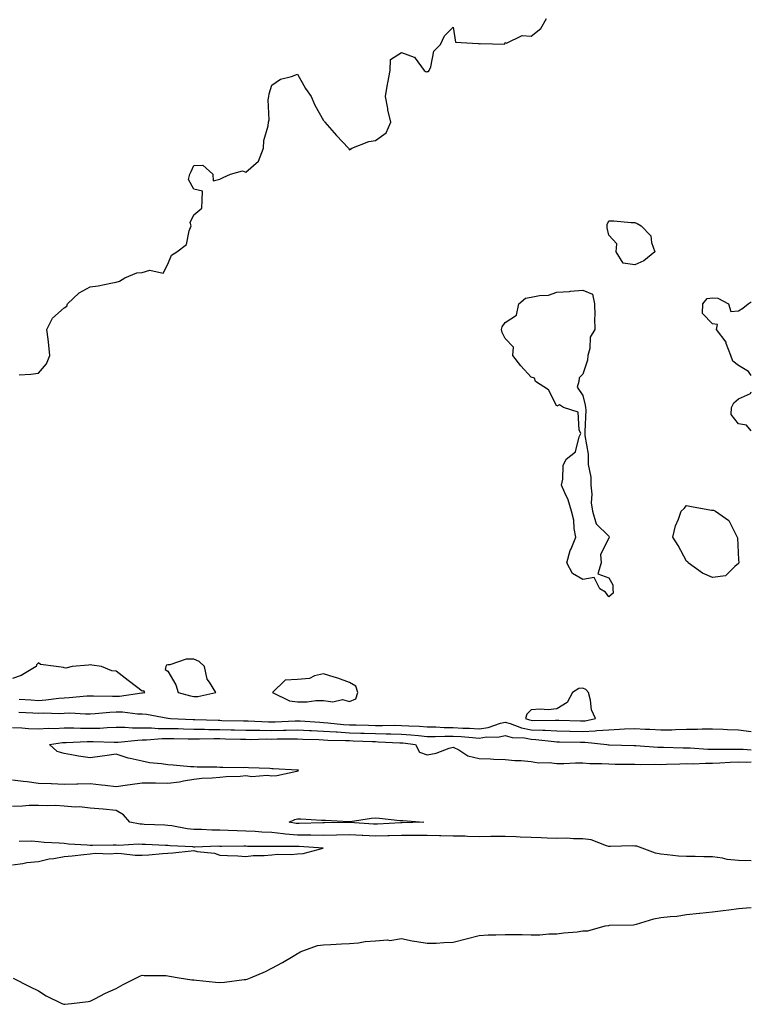
# Model space of a CAD drawing. Units: inches. Extents: x 873443 to 876083, y 7363898 to 7366538.
# Drawn here: x 875801 to 876083, y 7364202 to 7364581 of the extents above; entities that cross this region are included whole.
import ezdxf

# ---------------------------------------------------------------- set-up
doc = ezdxf.new("R2010")
doc.units = ezdxf.units.IN
doc.header["$MEASUREMENT"] = 0
doc.layers.add('Contour_87347363', color=7, linetype='Continuous', true_color=0xb5ba56)

msp = doc.modelspace()

# ---------------------------------------------------------------- linework, layer by layer
at = {"layer": 'Contour_87347363'}
for points in [[(875800.6, 7364444.47, 3440), (875805.18, 7364444.79, 3440), (875808.05, 7364445.19, 3440), (875811.23, 7364448.74, 3440), (875812.51, 7364451.92, 3440), (875812.11, 7364455.98, 3440), (875811.78, 7364458.19, 3440), (875811.39, 7364461.92, 3440), (875813.55, 7364466.41, 3440), (875818.05, 7364470.29, 3440), (875818.98, 7364470.99, 3440), (875819.33, 7364471.92, 3440), (875823.83, 7364476.14, 3440), (875828.05, 7364478.45, 3440), (875831.13, 7364478.84, 3440), (875836.04, 7364479.91, 3440), (875838.05, 7364480.2, 3440), (875839.38, 7364480.59, 3440), (875841.47, 7364481.92, 3440), (875846.08, 7364483.89, 3440), (875848.05, 7364484.01, 3440), (875851.01, 7364484.88, 3440), (875856.23, 7364483.74, 3440), (875858.05, 7364487.12, 3440), (875859.35, 7364490.62, 3440), (875861.52, 7364491.92, 3440), (875865.14, 7364494.83, 3440), (875866.17, 7364500.04, 3440), (875867.01, 7364501.92, 3440), (875866.66, 7364503.31, 3440), (875868.05, 7364506.21, 3440), (875871.13, 7364508.84, 3440), (875871.26, 7364511.92, 3440), (875871.42, 7364515.29, 3440), (875868.05, 7364516.17, 3440), (875865.98, 7364519.85, 3440), (875866.42, 7364521.92, 3440), (875867.03, 7364522.94, 3440), (875868.05, 7364525.24, 3440), (875871.47, 7364525.34, 3440), (875875.29, 7364521.92, 3440), (875875.47, 7364519.34, 3440), (875878.05, 7364519.96, 3440), (875879.31, 7364520.66, 3440), (875882.22, 7364521.92, 3440), (875886.84, 7364523.13, 3440), (875888.05, 7364522.69, 3440), (875893, 7364526.97, 3440), (875894.89, 7364531.92, 3440), (875895.06, 7364534.91, 3440), (875896.72, 7364540.59, 3440), (875896.84, 7364541.92, 3440), (875897.12, 7364542.86, 3440), (875896.7, 7364550.57, 3440), (875896.93, 7364551.92, 3440), (875897.09, 7364552.88, 3440), (875898.05, 7364556.23, 3440), (875901.45, 7364558.52, 3440), (875905.66, 7364559.53, 3440), (875908.05, 7364560.47, 3440), (875911.14, 7364555.01, 3440), (875913.23, 7364551.92, 3440), (875914.71, 7364548.58, 3440), (875918.05, 7364542.67, 3440), (875918.39, 7364542.26, 3440), (875918.54, 7364541.92, 3440), (875922.16, 7364537.81, 3440), (875922.99, 7364536.86, 3440), (875927.6, 7364531.92, 3440), (875927.82, 7364531.69, 3440), (875928.05, 7364531.34, 3440), (875928.43, 7364531.53, 3440), (875928.97, 7364531.92, 3440), (875935.44, 7364534.53, 3440), (875938.05, 7364534.95, 3440), (875942.14, 7364537.83, 3440), (875944.01, 7364541.92, 3440), (875942.83, 7364546.7, 3440), (875942.79, 7364547.18, 3440), (875941.9, 7364551.92, 3440), (875942.75, 7364556.62, 3440), (875942.86, 7364557.11, 3440), (875943.67, 7364561.92, 3440), (875943.87, 7364566.1, 3440), (875948.05, 7364568.84, 3440), (875952.95, 7364567.02, 3440), (875953.17, 7364567.04, 3440), (875953.36, 7364566.61, 3440), (875956.84, 7364561.92, 3440), (875957.56, 7364561.42, 3440), (875958.05, 7364561.46, 3440), (875958.45, 7364561.52, 3440), (875958.83, 7364561.92, 3440), (875959.41, 7364563.28, 3440), (875960.57, 7364569.4, 3440), (875963.08, 7364571.92, 3440), (875964.74, 7364575.23, 3440), (875968.05, 7364578.58, 3440), (875968.9, 7364572.77, 3440), (875977.64, 7364572.33, 3440), (875978.05, 7364572.13, 3440), (875978.42, 7364572.29, 3440), (875987.9, 7364572.07, 3440), (875988.05, 7364572.72, 3440), (875988.63, 7364572.5, 3440), (875994.58, 7364575.39, 3440), (875998.05, 7364575.09, 3440), (876001.83, 7364578.14, 3440), (876004, 7364581.92, 3440)], [(876083, 7364444.2, 3439), (876081.89, 7364445.76, 3439), (876078.05, 7364448.07, 3439), (876075.93, 7364449.8, 3439), (876075.08, 7364451.92, 3439), (876073.33, 7364456.64, 3439), (876073.25, 7364457.13, 3439), (876069.52, 7364461.92, 3439), (876070.02, 7364463.9, 3439), (876068.05, 7364464.11, 3439), (876064.23, 7364468.1, 3439), (876064.37, 7364471.92, 3439), (876065.99, 7364473.99, 3439), (876068.05, 7364474.15, 3439), (876070.14, 7364474.01, 3439), (876074.23, 7364471.92, 3439), (876075.1, 7364468.97, 3439), (876078.05, 7364469.16, 3439), (876079.73, 7364470.24, 3439), (876081.85, 7364471.92, 3439), (876083, 7364472.66, 3439)], [(876083, 7364422.89, 3439), (876081.17, 7364425.05, 3439), (876078.05, 7364425.64, 3439), (876075.29, 7364429.16, 3439), (876075.37, 7364431.92, 3439), (876076.22, 7364433.75, 3439), (876078.05, 7364435.21, 3439), (876082.71, 7364437.26, 3439), (876083, 7364437.98, 3439)], [(875800.62, 7364319.35, 3440), (875805.19, 7364319.06, 3440), (875808.05, 7364318.9, 3440), (875810.91, 7364319.06, 3440), (875815.93, 7364319.8, 3440), (875818.05, 7364319.94, 3440), (875819.99, 7364319.98, 3440), (875826.74, 7364320.61, 3440), (875828.05, 7364320.64, 3440), (875829.29, 7364320.68, 3440), (875836.65, 7364320.52, 3440), (875838.05, 7364320.56, 3440), (875839.4, 7364320.57, 3440), (875847.94, 7364321.81, 3440), (875848.05, 7364321.81, 3440), (875848.16, 7364321.81, 3440), (875849.15, 7364321.92, 3440), (875848.75, 7364322.62, 3440), (875848.05, 7364322.42, 3440), (875845.9, 7364324.07, 3440), (875842.68, 7364326.55, 3440), (875838.05, 7364330.11, 3440), (875836.4, 7364330.27, 3440), (875832.44, 7364331.92, 3440), (875828.67, 7364332.54, 3440), (875828.05, 7364332.64, 3440), (875827.44, 7364332.53, 3440), (875821.13, 7364331.92, 3440), (875818.61, 7364331.36, 3440), (875818.05, 7364331.43, 3440), (875817.72, 7364331.59, 3440), (875814.97, 7364331.92, 3440), (875808.84, 7364332.71, 3440), (875808.05, 7364333.39, 3440), (875807.35, 7364332.62, 3440), (875807.18, 7364331.92, 3440), (875801.49, 7364328.48, 3440), (875798.05, 7364327.38, 3440)], [(875800.49, 7364314.36, 3439), (875805.89, 7364314.08, 3439), (875808.05, 7364313.96, 3439), (875810.21, 7364314.08, 3439), (875816.09, 7364313.88, 3439), (875818.05, 7364314.01, 3439), (875820.18, 7364314.05, 3439), (875826.24, 7364313.73, 3439), (875828.05, 7364313.77, 3439), (875829.96, 7364313.83, 3439), (875835.62, 7364314.35, 3439), (875838.05, 7364314.42, 3439), (875840.57, 7364314.44, 3439), (875846.31, 7364313.67, 3439), (875848.05, 7364313.68, 3439), (875849.75, 7364313.62, 3439), (875857.93, 7364312.04, 3439), (875858.05, 7364312.04, 3439), (875858.15, 7364312.02, 3439), (875859.05, 7364311.92, 3439), (875867.7, 7364311.57, 3439), (875868.05, 7364311.57, 3439), (875868.41, 7364311.56, 3439), (875877.35, 7364311.22, 3439), (875878.05, 7364311.22, 3439), (875878.77, 7364311.2, 3439), (875887.15, 7364311.02, 3439), (875888.05, 7364310.99, 3439), (875888.99, 7364310.98, 3439), (875896.75, 7364310.62, 3439), (875898.05, 7364310.6, 3439), (875899.34, 7364310.63, 3439), (875907.11, 7364310.98, 3439), (875908.05, 7364311, 3439), (875909.01, 7364310.96, 3439), (875916.59, 7364310.46, 3439), (875918.05, 7364310.39, 3439), (875919.69, 7364310.28, 3439), (875925.76, 7364309.63, 3439), (875928.05, 7364309.49, 3439), (875930.56, 7364309.41, 3439), (875935.42, 7364309.29, 3439), (875938.05, 7364309.21, 3439), (875940.8, 7364309.18, 3439), (875945.42, 7364309.29, 3439), (875948.05, 7364309.26, 3439), (875950.92, 7364309.05, 3439), (875955.06, 7364308.93, 3439), (875958.05, 7364308.69, 3439), (875961.31, 7364308.66, 3439), (875964.59, 7364308.46, 3439), (875968.05, 7364308.43, 3439), (875971.74, 7364308.23, 3439), (875974.32, 7364308.19, 3439), (875978.05, 7364307.97, 3439), (875981.5, 7364308.47, 3439), (875986.25, 7364310.12, 3439), (875988.05, 7364310.49, 3439), (875989.99, 7364309.98, 3439), (875994.4, 7364308.27, 3439), (875998.05, 7364307.58, 3439), (876002.61, 7364307.36, 3439), (876003.5, 7364307.37, 3439), (876008.05, 7364307.11, 3439), (876012.98, 7364306.99, 3439), (876013.12, 7364306.99, 3439), (876018.05, 7364306.87, 3439), (876022.85, 7364307.12, 3439), (876023.37, 7364307.24, 3439), (876028.05, 7364307.58, 3439), (876032.23, 7364307.74, 3439), (876034.05, 7364307.92, 3439), (876038.05, 7364308.09, 3439), (876042.12, 7364307.85, 3439), (876043.9, 7364307.76, 3439), (876048.05, 7364307.52, 3439), (876052.39, 7364307.58, 3439), (876053.82, 7364307.69, 3439), (876058.05, 7364307.75, 3439), (876062.22, 7364307.75, 3439), (876064.07, 7364307.94, 3439), (876068.05, 7364307.94, 3439), (876072.17, 7364307.8, 3439), (876073.83, 7364307.7, 3439), (876078.05, 7364307.56, 3439), (876082.98, 7364306.85, 3439), (876083, 7364306.85, 3439)], [(875798.05, 7364308.39, 3438), (875801.69, 7364308.28, 3438), (875804.22, 7364308.09, 3438), (875808.05, 7364307.98, 3438), (875811.78, 7364308.19, 3438), (875814.23, 7364308.1, 3438), (875818.05, 7364308.28, 3438), (875821.69, 7364308.28, 3438), (875824.3, 7364308.17, 3438), (875828.05, 7364308.17, 3438), (875831.74, 7364308.23, 3438), (875834.58, 7364308.45, 3438), (875838.05, 7364308.51, 3438), (875841.43, 7364308.54, 3438), (875844.38, 7364308.25, 3438), (875848.05, 7364308.27, 3438), (875851.67, 7364308.3, 3438), (875854.21, 7364308.08, 3438), (875858.05, 7364308.1, 3438), (875861.97, 7364308, 3438), (875864.04, 7364307.91, 3438), (875868.05, 7364307.81, 3438), (875872.18, 7364307.79, 3438), (875873.85, 7364307.72, 3438), (875878.05, 7364307.7, 3438), (875882.38, 7364307.59, 3438), (875883.69, 7364307.56, 3438), (875888.05, 7364307.44, 3438), (875892.58, 7364307.39, 3438), (875893.48, 7364307.35, 3438), (875898.05, 7364307.3, 3438), (875902.58, 7364307.39, 3438), (875903.56, 7364307.43, 3438), (875908.05, 7364307.53, 3438), (875912.66, 7364307.31, 3438), (875913.39, 7364307.26, 3438), (875918.05, 7364307.05, 3438), (875922.86, 7364306.73, 3438), (875923.25, 7364306.72, 3438), (875928.05, 7364306.43, 3438), (875932.42, 7364306.29, 3438), (875933.73, 7364306.24, 3438), (875938.05, 7364306.1, 3438), (875942.18, 7364306.05, 3438), (875944.02, 7364305.95, 3438), (875948.05, 7364305.9, 3438), (875951.76, 7364305.63, 3438), (875954.68, 7364305.29, 3438), (875958.05, 7364305.03, 3438), (875961.12, 7364304.99, 3438), (875964.82, 7364305.15, 3438), (875968.05, 7364305.12, 3438), (875971.09, 7364304.96, 3438), (875975.43, 7364304.53, 3438), (875978.05, 7364304.38, 3438), (875980.93, 7364304.8, 3438), (875985.21, 7364304.76, 3438), (875988.05, 7364305.35, 3438), (875990.76, 7364304.63, 3438), (875995.57, 7364304.4, 3438), (875998.05, 7364303.93, 3438), (875999.97, 7364303.84, 3438), (876006.95, 7364303.02, 3438), (876008.05, 7364302.95, 3438), (876009.06, 7364302.93, 3438), (876017.18, 7364302.79, 3438), (876018.05, 7364302.77, 3438), (876018.95, 7364302.82, 3438), (876027.35, 7364301.92, 3438), (876027.94, 7364301.81, 3438), (876028.05, 7364301.81, 3438), (876028.17, 7364301.8, 3438), (876037.64, 7364301.51, 3438), (876038.05, 7364301.51, 3438), (876038.48, 7364301.49, 3438), (876046.99, 7364300.86, 3438), (876048.05, 7364300.83, 3438), (876049.13, 7364300.84, 3438), (876056.67, 7364300.54, 3438), (876058.05, 7364300.54, 3438), (876059.44, 7364300.53, 3438), (876066.19, 7364300.06, 3438), (876068.05, 7364300.04, 3438), (876069.86, 7364300.11, 3438), (876076.2, 7364300.07, 3438), (876078.05, 7364300.14, 3438), (876079.88, 7364300.09, 3438), (876083, 7364299.79, 3438)], [(875798.05, 7364288.31, 3437), (875802.21, 7364287.76, 3437), (875803.77, 7364287.64, 3437), (875808.05, 7364286.99, 3437), (875812.96, 7364286.83, 3437), (875813.15, 7364286.82, 3437), (875818.05, 7364286.64, 3437), (875822.86, 7364286.73, 3437), (875823.26, 7364286.71, 3437), (875828.05, 7364286.81, 3437), (875832.46, 7364286.33, 3437), (875833.82, 7364286.15, 3437), (875838.05, 7364285.68, 3437), (875842.45, 7364286.32, 3437), (875843.46, 7364286.51, 3437), (875848.05, 7364287.11, 3437), (875852.94, 7364287.03, 3437), (875853.19, 7364287.05, 3437), (875858.05, 7364286.95, 3437), (875862.46, 7364287.51, 3437), (875864.02, 7364287.89, 3437), (875868.05, 7364288.52, 3437), (875871.09, 7364288.88, 3437), (875875.14, 7364289.01, 3437), (875878.05, 7364289.31, 3437), (875880.47, 7364289.5, 3437), (875885.84, 7364289.71, 3437), (875888.05, 7364289.87, 3437), (875890.39, 7364289.58, 3437), (875896.24, 7364290.11, 3437), (875898.05, 7364289.75, 3437), (875899.99, 7364289.98, 3437), (875907.77, 7364291.64, 3437), (875908.05, 7364291.68, 3437), (875908.22, 7364291.75, 3437), (875908.4, 7364291.92, 3437), (875908.11, 7364291.98, 3437), (875908.05, 7364291.98, 3437), (875907.99, 7364291.98, 3437), (875898.67, 7364292.54, 3437), (875898.05, 7364292.55, 3437), (875897.37, 7364292.6, 3437), (875889.04, 7364292.91, 3437), (875888.05, 7364292.98, 3437), (875887.05, 7364292.92, 3437), (875879.2, 7364293.07, 3437), (875878.05, 7364293.01, 3437), (875876.89, 7364293.08, 3437), (875869.31, 7364293.18, 3437), (875868.05, 7364293.26, 3437), (875866.67, 7364293.3, 3437), (875860.08, 7364293.95, 3437), (875858.05, 7364294, 3437), (875855.5, 7364294.48, 3437), (875850.93, 7364294.8, 3437), (875848.05, 7364295.51, 3437), (875843.42, 7364296.54, 3437), (875842.72, 7364296.59, 3437), (875838.05, 7364298.16, 3437), (875833.65, 7364297.52, 3437), (875832.64, 7364297.33, 3437), (875828.05, 7364296.73, 3437), (875823.53, 7364297.4, 3437), (875822.29, 7364297.68, 3437), (875818.05, 7364298.4, 3437), (875815.37, 7364299.24, 3437), (875812.32, 7364301.92, 3437), (875817.35, 7364302.62, 3437), (875818.05, 7364302.65, 3437), (875818.79, 7364302.65, 3437), (875826.93, 7364303.04, 3437), (875828.05, 7364303.05, 3437), (875829.19, 7364303.06, 3437), (875837.24, 7364302.73, 3437), (875838.05, 7364302.74, 3437), (875838.88, 7364302.75, 3437), (875846.36, 7364303.61, 3437), (875848.05, 7364303.62, 3437), (875849.76, 7364303.63, 3437), (875855.74, 7364304.23, 3437), (875858.05, 7364304.24, 3437), (875860.31, 7364304.18, 3437), (875865.86, 7364304.11, 3437), (875868.05, 7364304.05, 3437), (875870.17, 7364304.04, 3437), (875875.77, 7364304.2, 3437), (875878.05, 7364304.19, 3437), (875880.26, 7364304.13, 3437), (875886.03, 7364303.94, 3437), (875888.05, 7364303.89, 3437), (875890, 7364303.87, 3437), (875895.96, 7364304.01, 3437), (875898.05, 7364303.99, 3437), (875900.16, 7364304.03, 3437), (875905.96, 7364304.01, 3437), (875908.05, 7364304.06, 3437), (875910.09, 7364303.96, 3437), (875916.17, 7364303.8, 3437), (875918.05, 7364303.71, 3437), (875919.73, 7364303.6, 3437), (875926.51, 7364303.46, 3437), (875928.05, 7364303.36, 3437), (875929.45, 7364303.32, 3437), (875936.95, 7364303.02, 3437), (875938.05, 7364302.99, 3437), (875939.1, 7364302.97, 3437), (875947.42, 7364302.55, 3437), (875948.05, 7364302.54, 3437), (875948.63, 7364302.5, 3437), (875953.5, 7364301.92, 3437), (875955.02, 7364298.89, 3437), (875958.05, 7364297.83, 3437), (875961.48, 7364298.49, 3437), (875966.54, 7364300.42, 3437), (875968.05, 7364300.81, 3437), (875970.17, 7364299.8, 3437), (875973.63, 7364297.5, 3437), (875978.05, 7364296.5, 3437), (875982.46, 7364296.33, 3437), (875983.7, 7364296.27, 3437), (875988.05, 7364296.1, 3437), (875991.83, 7364295.7, 3437), (875994.3, 7364295.67, 3437), (875998.05, 7364295.33, 3437), (876000.91, 7364294.78, 3437), (876005, 7364294.97, 3437), (876008.05, 7364294.57, 3437), (876010.72, 7364294.59, 3437), (876015.17, 7364294.8, 3437), (876018.05, 7364294.82, 3437), (876020.7, 7364294.56, 3437), (876025.36, 7364294.61, 3437), (876028.05, 7364294.4, 3437), (876030.48, 7364294.35, 3437), (876035.68, 7364294.29, 3437), (876038.05, 7364294.24, 3437), (876040.31, 7364294.18, 3437), (876045.69, 7364294.28, 3437), (876048.05, 7364294.22, 3437), (876050.36, 7364294.23, 3437), (876055.5, 7364294.48, 3437), (876058.05, 7364294.49, 3437), (876060.59, 7364294.46, 3437), (876065.28, 7364294.69, 3437), (876068.05, 7364294.67, 3437), (876070.9, 7364294.77, 3437), (876074.89, 7364295.08, 3437), (876078.05, 7364295.19, 3437), (876081.24, 7364295.11, 3437), (876083, 7364295.19, 3437)], [(876083, 7364257.02, 3437), (876082.96, 7364257.02, 3437), (876078.05, 7364257.16, 3437), (876073.69, 7364257.56, 3437), (876071.95, 7364258.02, 3437), (876068.05, 7364258.51, 3437), (876064.64, 7364258.51, 3437), (876061.33, 7364258.64, 3437), (876058.05, 7364258.65, 3437), (876054.96, 7364258.83, 3437), (876050.6, 7364259.37, 3437), (876048.05, 7364259.54, 3437), (876046.04, 7364259.91, 3437), (876040.94, 7364261.92, 3437), (876038.81, 7364262.68, 3437), (876038.05, 7364262.72, 3437), (876037.24, 7364262.73, 3437), (876028.71, 7364262.58, 3437), (876028.05, 7364262.59, 3437), (876027.19, 7364262.78, 3437), (876021.2, 7364265.07, 3437), (876018.05, 7364265.55, 3437), (876014.48, 7364265.49, 3437), (876011.82, 7364265.69, 3437), (876008.05, 7364265.65, 3437), (876004.23, 7364265.74, 3437), (876002, 7364265.87, 3437), (875998.05, 7364265.96, 3437), (875993.81, 7364266.16, 3437), (875992.34, 7364266.21, 3437), (875988.05, 7364266.41, 3437), (875983.61, 7364266.36, 3437), (875982.49, 7364266.36, 3437), (875978.05, 7364266.31, 3437), (875973.58, 7364266.39, 3437), (875972.61, 7364266.48, 3437), (875968.05, 7364266.55, 3437), (875963.33, 7364266.64, 3437), (875962.78, 7364266.65, 3437), (875958.05, 7364266.74, 3437), (875953.24, 7364266.73, 3437), (875952.87, 7364266.74, 3437), (875948.05, 7364266.73, 3437), (875943.34, 7364266.63, 3437), (875942.77, 7364266.63, 3437), (875938.05, 7364266.54, 3437), (875933.21, 7364266.76, 3437), (875932.89, 7364266.76, 3437), (875928.05, 7364267, 3437), (875923.09, 7364266.88, 3437), (875923.01, 7364266.88, 3437), (875918.05, 7364266.76, 3437), (875913.13, 7364266.84, 3437), (875912.98, 7364266.85, 3437), (875908.05, 7364266.93, 3437), (875903.43, 7364267.3, 3437), (875902.49, 7364267.47, 3437), (875898.05, 7364267.91, 3437), (875894.21, 7364268.08, 3437), (875891.66, 7364268.31, 3437), (875888.05, 7364268.49, 3437), (875884.69, 7364268.56, 3437), (875881.25, 7364268.72, 3437), (875878.05, 7364268.79, 3437), (875874.95, 7364268.82, 3437), (875870.93, 7364269.04, 3437), (875868.05, 7364269.07, 3437), (875865.49, 7364269.36, 3437), (875859.47, 7364270.5, 3437), (875858.05, 7364270.68, 3437), (875856.86, 7364270.74, 3437), (875848.9, 7364271.07, 3437), (875848.05, 7364271.11, 3437), (875847.28, 7364271.15, 3437), (875843.29, 7364271.92, 3437), (875840.88, 7364274.75, 3437), (875838.05, 7364276.38, 3437), (875833.08, 7364276.95, 3437), (875833.03, 7364276.94, 3437), (875828.05, 7364277.3, 3437), (875823.94, 7364277.81, 3437), (875822.23, 7364277.74, 3437), (875818.05, 7364278.12, 3437), (875814.48, 7364278.35, 3437), (875811.77, 7364278.2, 3437), (875808.05, 7364278.39, 3437), (875804.51, 7364278.38, 3437), (875801.94, 7364278.03, 3437), (875798.05, 7364278.02, 3437)], [(875798.05, 7364255.49, 3438), (875802.11, 7364255.98, 3438), (875803.64, 7364256.33, 3438), (875808.05, 7364256.73, 3438), (875812.24, 7364257.73, 3438), (875814.02, 7364257.89, 3438), (875818.05, 7364258.65, 3438), (875821.06, 7364258.91, 3438), (875825.63, 7364259.5, 3438), (875828.05, 7364259.72, 3438), (875829.99, 7364259.98, 3438), (875835.83, 7364259.7, 3438), (875838.05, 7364259.92, 3438), (875840.11, 7364259.86, 3438), (875845.37, 7364259.23, 3438), (875848.05, 7364259.18, 3438), (875850.62, 7364259.34, 3438), (875855.92, 7364259.79, 3438), (875858.05, 7364259.94, 3438), (875859.88, 7364260.09, 3438), (875867.03, 7364260.9, 3438), (875868.05, 7364260.98, 3438), (875869.32, 7364260.66, 3438), (875876.05, 7364259.92, 3438), (875878.05, 7364259.13, 3438), (875880.98, 7364259, 3438), (875885.01, 7364258.88, 3438), (875888.05, 7364258.73, 3438), (875890.96, 7364259.01, 3438), (875895.19, 7364259.06, 3438), (875898.05, 7364259.3, 3438), (875900.34, 7364259.63, 3438), (875905.6, 7364259.47, 3438), (875908.05, 7364259.73, 3438), (875910.16, 7364259.82, 3438), (875917.94, 7364261.92, 3438), (875908.62, 7364262.49, 3438), (875908.05, 7364262.5, 3438), (875907.42, 7364262.55, 3438), (875898.61, 7364262.48, 3438), (875898.05, 7364262.53, 3438), (875897.41, 7364262.56, 3438), (875888.71, 7364262.58, 3438), (875888.05, 7364262.62, 3438), (875887.34, 7364262.63, 3438), (875878.71, 7364262.58, 3438), (875878.05, 7364262.59, 3438), (875877.37, 7364262.6, 3438), (875868.42, 7364262.29, 3438), (875868.05, 7364262.29, 3438), (875867.63, 7364262.34, 3438), (875858.9, 7364262.77, 3438), (875858.05, 7364262.88, 3438), (875857.04, 7364262.93, 3438), (875849.38, 7364263.25, 3438), (875848.05, 7364263.3, 3438), (875846.58, 7364263.39, 3438), (875839.05, 7364262.92, 3438), (875838.05, 7364263, 3438), (875836.92, 7364263.05, 3438), (875828.99, 7364262.86, 3438), (875828.05, 7364262.91, 3438), (875826.94, 7364263.03, 3438), (875819.62, 7364263.49, 3438), (875818.05, 7364263.67, 3438), (875816.12, 7364263.85, 3438), (875810.25, 7364264.12, 3438), (875808.05, 7364264.35, 3438), (875805.44, 7364264.53, 3438), (875800.61, 7364264.48, 3438)], [(875798.29, 7364211.68, 3437), (875804.68, 7364208.55, 3437), (875808.05, 7364206.89, 3437), (875811.02, 7364204.89, 3437), (875817.16, 7364201.92, 3437), (875817.83, 7364201.7, 3437), (875818.05, 7364201.65, 3437), (875818.3, 7364201.67, 3437), (875820.81, 7364201.92, 3437), (875827.22, 7364202.75, 3437), (875828.05, 7364202.81, 3437), (875829.86, 7364203.73, 3437), (875833.98, 7364205.98, 3437), (875838.05, 7364207.8, 3437), (875840.7, 7364209.27, 3437), (875845.95, 7364211.92, 3437), (875847.39, 7364212.58, 3437), (875848.05, 7364212.88, 3437), (875848.9, 7364212.77, 3437), (875857.25, 7364212.72, 3437), (875858.05, 7364212.63, 3437), (875858.63, 7364212.5, 3437), (875862.36, 7364211.92, 3437), (875867.25, 7364211.12, 3437), (875868.05, 7364211.05, 3437), (875869.01, 7364210.96, 3437), (875876.38, 7364210.25, 3437), (875878.05, 7364210.09, 3437), (875879.79, 7364210.18, 3437), (875887.37, 7364211.24, 3437), (875888.05, 7364211.28, 3437), (875888.59, 7364211.38, 3437), (875889.86, 7364211.92, 3437), (875895.66, 7364214.31, 3437), (875898.05, 7364215.56, 3437), (875902.19, 7364217.78, 3437), (875906.38, 7364220.25, 3437), (875908.05, 7364221.21, 3437), (875908.49, 7364221.48, 3437), (875909.02, 7364221.92, 3437), (875915.65, 7364224.32, 3437), (875918.05, 7364224.55, 3437), (875920.83, 7364224.71, 3437), (875925.02, 7364224.95, 3437), (875928.05, 7364225.13, 3437), (875931.53, 7364225.4, 3437), (875934.09, 7364225.88, 3437), (875938.05, 7364226.14, 3437), (875942.66, 7364226.53, 3437), (875943.64, 7364226.33, 3437), (875948.05, 7364227.08, 3437), (875952.21, 7364226.08, 3437), (875954.03, 7364225.94, 3437), (875958.05, 7364225.19, 3437), (875961.41, 7364225.28, 3437), (875964.44, 7364225.53, 3437), (875968.05, 7364225.61, 3437), (875973.04, 7364226.93, 3437), (875973.07, 7364226.94, 3437), (875978.05, 7364228.21, 3437), (875981.49, 7364228.48, 3437), (875984.53, 7364228.4, 3437), (875988.05, 7364228.62, 3437), (875991.44, 7364228.53, 3437), (875994.67, 7364228.54, 3437), (875998.05, 7364228.42, 3437), (876001.46, 7364228.51, 3437), (876004.92, 7364228.79, 3437), (876008.05, 7364228.86, 3437), (876010.74, 7364229.23, 3437), (876015.8, 7364229.67, 3437), (876018.05, 7364229.94, 3437), (876019.91, 7364230.06, 3437), (876026.6, 7364231.92, 3437), (876027.87, 7364232.1, 3437), (876028.05, 7364232.11, 3437), (876028.27, 7364232.14, 3437), (876037.61, 7364232.36, 3437), (876038.05, 7364232.45, 3437), (876038.73, 7364232.6, 3437), (876045.35, 7364234.62, 3437), (876048.05, 7364235.14, 3437), (876051.7, 7364235.57, 3437), (876054.26, 7364235.71, 3437), (876058.05, 7364236.24, 3437), (876062.96, 7364236.83, 3437), (876063.11, 7364236.86, 3437), (876068.05, 7364237.36, 3437), (876072.11, 7364237.86, 3437), (876074.29, 7364238.16, 3437), (876078.05, 7364238.63, 3437), (876081.15, 7364238.82, 3437), (876083, 7364238.94, 3437)]]:
    msp.add_polyline3d(points, dxfattribs=at)
for points in [[(876038.05, 7364486.91, 3439), (876033.64, 7364487.51, 3439), (876030.94, 7364491.92, 3439), (876031.2, 7364495.07, 3439), (876028.05, 7364498.33, 3439), (876027.37, 7364501.24, 3439), (876027.43, 7364501.92, 3439), (876027.45, 7364502.52, 3439), (876028.05, 7364503.91, 3439), (876030.05, 7364503.92, 3439), (876036.72, 7364503.25, 3439), (876038.05, 7364503.25, 3439), (876038.97, 7364502.84, 3439), (876040.51, 7364501.92, 3439), (876044.2, 7364498.07, 3439), (876044.46, 7364495.51, 3439), (876045.81, 7364491.92, 3439), (876041.52, 7364488.45, 3439)], [(876028.05, 7364358.88, 3439), (876026.79, 7364360.66, 3439), (876024.55, 7364361.92, 3439), (876022.42, 7364366.29, 3439), (876018.05, 7364365.51, 3439), (876014.04, 7364367.9, 3439), (876011.87, 7364371.92, 3439), (876013.19, 7364376.78, 3439), (876013.5, 7364377.37, 3439), (876015.31, 7364381.92, 3439), (876014.72, 7364385.25, 3439), (876014.52, 7364388.38, 3439), (876013.67, 7364391.92, 3439), (876012.42, 7364396.29, 3439), (876011.03, 7364398.94, 3439), (876009.8, 7364401.92, 3439), (876010.36, 7364404.23, 3439), (876010.51, 7364409.46, 3439), (876011.63, 7364411.92, 3439), (876015.16, 7364414.81, 3439), (876016.64, 7364420.51, 3439), (876017.32, 7364421.92, 3439), (876016.68, 7364423.29, 3439), (876016.17, 7364430.04, 3439), (876010.63, 7364431.92, 3439), (876008.99, 7364432.86, 3439), (876008.05, 7364432.42, 3439), (876004.85, 7364438.72, 3439), (875999.8, 7364441.92, 3439), (875999.36, 7364443.23, 3439), (875998.05, 7364443.57, 3439), (875994.09, 7364447.96, 3439), (875991, 7364451.92, 3439), (875991.23, 7364455.1, 3439), (875988.05, 7364458.47, 3439), (875986.89, 7364460.77, 3439), (875986.62, 7364461.92, 3439), (875986.9, 7364463.07, 3439), (875988.05, 7364464.7, 3439), (875992.46, 7364467.51, 3439), (875993.39, 7364471.92, 3439), (875995.93, 7364474.04, 3439), (875998.05, 7364474.45, 3439), (876001.26, 7364475.13, 3439), (876004.76, 7364475.21, 3439), (876008.05, 7364476.33, 3439), (876012.83, 7364476.7, 3439), (876013.22, 7364476.75, 3439), (876018.05, 7364477.1, 3439), (876021.8, 7364475.67, 3439), (876022.51, 7364471.92, 3439), (876022.65, 7364467.32, 3439), (876022.48, 7364466.35, 3439), (876022.67, 7364461.92, 3439), (876020.9, 7364459.07, 3439), (876020.75, 7364454.62, 3439), (876019.97, 7364451.92, 3439), (876019.86, 7364450.11, 3439), (876018.05, 7364444.79, 3439), (876016.6, 7364443.37, 3439), (876016.5, 7364441.92, 3439), (876015.82, 7364439.69, 3439), (876018.05, 7364436.46, 3439), (876018.91, 7364432.78, 3439), (876019.06, 7364431.92, 3439), (876019.14, 7364430.83, 3439), (876018.79, 7364422.66, 3439), (876018.86, 7364421.92, 3439), (876018.86, 7364421.11, 3439), (876020.05, 7364413.92, 3439), (876020.05, 7364409.92, 3439), (876021.1, 7364404.97, 3439), (876021.1, 7364401.92, 3439), (876021.51, 7364398.46, 3439), (876021.22, 7364395.09, 3439), (876021.8, 7364391.92, 3439), (876023.2, 7364387.07, 3439), (876028.05, 7364382.2, 3439), (876028.15, 7364382.02, 3439), (876028.17, 7364381.92, 3439), (876028.17, 7364381.8, 3439), (876028.05, 7364381.52, 3439), (876024.8, 7364375.16, 3439), (876025.11, 7364371.92, 3439), (876023.86, 7364367.73, 3439), (876028.05, 7364366.12, 3439), (876029.56, 7364363.43, 3439), (876029.57, 7364361.92, 3439), (876029.68, 7364360.28, 3439)], [(876078.05, 7364371.76, 3439), (876076.62, 7364370.49, 3439), (876072.99, 7364366.98, 3439), (876068.05, 7364366.27, 3439), (876064.14, 7364368.01, 3439), (876058.6, 7364371.92, 3439), (876058.48, 7364372.35, 3439), (876058.05, 7364372.55, 3439), (876054.75, 7364378.62, 3439), (876052.72, 7364381.92, 3439), (876053.74, 7364386.22, 3439), (876054.95, 7364388.82, 3439), (876056.01, 7364391.92, 3439), (876057.06, 7364392.91, 3439), (876058.05, 7364394.1, 3439), (876059.88, 7364393.75, 3439), (876067.63, 7364392.34, 3439), (876068.05, 7364392.26, 3439), (876068.41, 7364392.28, 3439), (876069.17, 7364391.92, 3439), (876074.38, 7364388.25, 3439), (876076.88, 7364383.09, 3439), (876077.61, 7364381.92, 3439), (876077.7, 7364381.57, 3439), (876078.05, 7364373.17, 3439), (876078.19, 7364372.05, 3439), (876078.14, 7364371.92, 3439), (876078.1, 7364371.87, 3439)], [(875868.05, 7364320.39, 3440), (875869.52, 7364320.45, 3440), (875876.45, 7364321.92, 3440), (875874.08, 7364325.89, 3440), (875873.17, 7364327.04, 3440), (875872.1, 7364331.92, 3440), (875870.02, 7364333.89, 3440), (875868.05, 7364334.84, 3440), (875865.11, 7364334.86, 3440), (875858.72, 7364332.59, 3440), (875858.05, 7364332.6, 3440), (875857.51, 7364332.46, 3440), (875857.22, 7364331.92, 3440), (875856.94, 7364330.81, 3440), (875858.05, 7364330.14, 3440), (875861.03, 7364324.9, 3440), (875862.03, 7364321.92, 3440), (875866.75, 7364320.62, 3440)], [(875928.05, 7364318.41, 3440), (875930.5, 7364319.47, 3440), (875931.22, 7364321.92, 3440), (875930.55, 7364324.42, 3440), (875928.05, 7364325.78, 3440), (875923.57, 7364327.44, 3440), (875922.14, 7364327.83, 3440), (875918.05, 7364329.14, 3440), (875914.51, 7364328.38, 3440), (875912.63, 7364327.34, 3440), (875908.05, 7364326.95, 3440), (875903.3, 7364326.67, 3440), (875898.41, 7364321.92, 3440), (875904.86, 7364318.72, 3440), (875908.05, 7364318.31, 3440), (875911.69, 7364318.28, 3440), (875915.02, 7364318.89, 3440), (875918.05, 7364318.85, 3440), (875921.58, 7364318.38, 3440), (875925.41, 7364319.28, 3440)], [(876018.05, 7364310.98, 3440), (876018.94, 7364311.03, 3440), (876022.88, 7364311.92, 3440), (876021.38, 7364315.25, 3440), (876021.04, 7364318.93, 3440), (876020.23, 7364321.92, 3440), (876019.24, 7364323.11, 3440), (876018.05, 7364323.65, 3440), (876016.52, 7364323.45, 3440), (876014.09, 7364321.92, 3440), (876011.94, 7364318.03, 3440), (876008.05, 7364315.7, 3440), (876004.66, 7364315.31, 3440), (876001.63, 7364315.5, 3440), (875998.05, 7364315.2, 3440), (875996.38, 7364313.59, 3440), (875995.98, 7364311.92, 3440), (875997.47, 7364311.34, 3440), (875998.05, 7364311.23, 3440), (875998.78, 7364311.19, 3440), (876007.43, 7364311.3, 3440), (876008.05, 7364311.26, 3440), (876008.72, 7364311.25, 3440), (876017.13, 7364311, 3440)], [(875948.05, 7364271.66, 3436), (875947.78, 7364271.65, 3436), (875938.81, 7364271.16, 3436), (875938.05, 7364271.15, 3436), (875937.31, 7364271.18, 3436), (875928.14, 7364271.83, 3436), (875928.05, 7364271.83, 3436), (875927.96, 7364271.83, 3436), (875918.36, 7364271.61, 3436), (875918.05, 7364271.6, 3436), (875917.74, 7364271.61, 3436), (875908.61, 7364271.36, 3436), (875908.05, 7364271.37, 3436), (875907.54, 7364271.41, 3436), (875904.74, 7364271.92, 3436), (875906.97, 7364273, 3436), (875908.05, 7364273.22, 3436), (875909.32, 7364273.19, 3436), (875917.3, 7364272.67, 3436), (875918.05, 7364272.65, 3436), (875918.76, 7364272.63, 3436), (875927.84, 7364272.13, 3436), (875928.05, 7364272.13, 3436), (875928.27, 7364272.14, 3436), (875936.51, 7364273.46, 3436), (875938.05, 7364273.57, 3436), (875939.61, 7364273.48, 3436), (875947.42, 7364272.55, 3436), (875948.05, 7364272.51, 3436), (875948.63, 7364272.51, 3436), (875956.7, 7364271.92, 3436), (875948.31, 7364271.66, 3436)]]:
    msp.add_polyline3d(points, close=True, dxfattribs=at)

doc.saveas('drawing.dxf')
